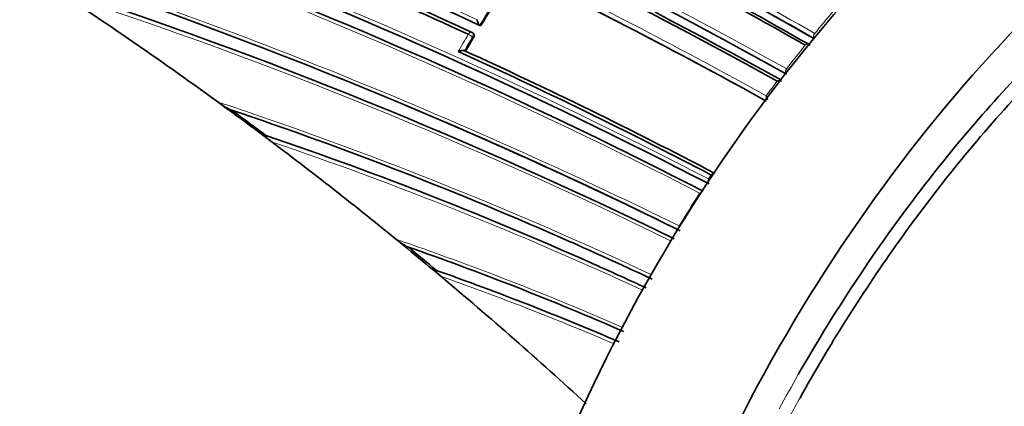
# Model space of a CAD drawing. Units: millimetres. Extents: x -367 to 1405, y 11 to 1164.
# Drawn here: x 1173 to 1200, y 76 to 86 of the extents above; entities that cross this region are included whole.
import ezdxf

# ---------------------------------------------------------------- set-up
doc = ezdxf.new("R2010")
doc.units = ezdxf.units.MM
doc.layers.add('DV2_0', color=7, linetype='Continuous')
doc.layers.add('Défaut', color=7, linetype='Continuous')

# ---------------------------------------------------------------- blocks, each defined once
blk = doc.blocks.new('SE1')
at = {"layer": 'DV2_0', "color": 7, "lineweight": 35}
for p, q in [((1185.421, 86.237), (1185.394, 86.255)), ((1185.394, 86.255), (1185.394, 86.255)), ((1185.212, 86.036), (1185.186, 86.054)), ((1179.458, 83.196), (1179.425, 83.202)), ((1183.07, 80.318), (1183.069, 80.319)), ((1187.929, 80.242), (1188.011, 80.206)), ((1184.094, 79.475), (1184.314, 79.292)), ((1184.194, 79.453), (1184.161, 79.46))]:
    blk.add_line(p, q, dxfattribs=at)
at = {"layer": 'DV2_0', "color": 7, "lineweight": 18}
for p, q in [((1185.198, 85.931), (1185.225, 85.914)), ((1194.675, 85.9), (1194.675, 85.9)), ((1194.702, 86.027), (1194.702, 86.028)), ((1194.436, 85.701), (1194.437, 85.701)), ((1193.923, 85.047), (1193.921, 85.048)), ((1191.824, 82.098), (1191.753, 81.99)), ((1191.824, 82.098), (1191.825, 82.098)), ((1191.76, 81.986), (1191.753, 81.99))]:
    blk.add_line(p, q, dxfattribs=at)
for centre, radius, start, end in [((1105.91, -74.178), 181.931, 61.06854, 71.13175), ((1106.048, -73.769), 181.385, 61.0308, 71.11356), ((1117.217, -60.577), 161.998, 65.13899, 68.08382), ((1116.762, -50.089), 156.727, 60.19009, 63.196), ((1116.803, -50.086), 156.829, 60.21711, 63.22498), ((1117.232, -60.324), 161.652, 65.06062, 68.06336), ((1129.2, -45.11), 140.131, 63.85894, 72.2886), ((1125.337, -46.571), 144.703, 62.67865, 69.05033), ((1125.307, -46.425), 144.476, 62.62022, 68.99227), ((1126.737, -44.636), 141.881, 62.83982, 69.31942), ((1120.895, -46.786), 149.778, 61.06763, 64.10036), ((1121.369, -45.755), 148.528, 61.01723, 64.04271), ((1132.578, -38.594), 132.412, 67.03321, 71.98807), ((1220.566, 64.758), 41.221, 146.9174, 148.5668), ((1132.909, -38.109), 131.737, 63.98248, 71.92252), ((1227.526, 59.093), 42.461, 139.5522, 140.6286), ((1220.496, 64.794), 41.283, 149.0847, 149.8543), ((1220.78, 64.628), 41.471, 149.0906, 149.7051), ((1228.509, 58.293), 43.728, 141.1871, 142.277), ((1229.226, 57.742), 44.633, 142.8329, 143.4881), ((1143.532, -20.335), 110.039, 64.93081, 71.67772), ((1145.706, -16.514), 105.263, 65.93001, 71.3173), ((1132.578, -38.594), 132.412, 63.91752, 66.99956), ((1145.829, -16.459), 105.062, 65.18779, 71.24096), ((1230.434, 56.896), 46.108, 147.6027, 148.9362), ((1154.76, -2.017), 87.066, 66.57429, 71.02489), ((1143.566, -20.006), 109.624, 64.83975, 66.12907), ((1156.482, 0.841), 83.349, 66.85767, 70.60482), ((1156.502, 0.689), 83.378, 66.95425, 70.51487)]:
    blk.add_arc(centre, radius, start, end, dxfattribs=at)
at = {"layer": 'DV2_0', "color": 7, "lineweight": 35}
for centre, radius, start, end in [((1106.636, -73.041), 180.235, 61.09343, 71.25981), ((1106.36, -73.005), 180.554, 60.99168, 71.11828), ((1106.469, -73.586), 180.718, 61.15306, 71.26908), ((1116.745, -50.069), 156.705, 60.1712, 63.17642), ((1117.267, -60.131), 161.457, 65.03181, 68.0376), ((1117.192, -49.805), 155.977, 60.31507, 63.33456), ((1117.159, -49.73), 155.998, 60.26466, 63.2841), ((1117.833, -60.348), 161.061, 65.32263, 68.27728), ((1117.969, -59.78), 160.579, 65.25729, 68.22258), ((1125.406, -46.09), 144.128, 62.58501, 68.96833), ((1129.545, -44.056), 138.926, 63.7703, 72.09705), ((1126.722, -44.42), 141.785, 62.76704, 68.87442), ((1121.349, -45.72), 148.496, 60.99448, 64.01814), ((1113.199, -5.159), 110.394, 53.80429, 56.91913), ((1132.004, -39.871), 133.808, 63.93634, 71.90873), ((1220.509, 64.801), 41.118, 146.929, 148.579), ((1220.725, 64.67), 41.371, 149.1031, 149.7176), ((1185.132, 85.97), 0.1, 57.1448, 65.2086), ((1194.49, 85.656), 0.0859, 27.5819, 68.8464), ((1128.244, -39.336), 137.072, 62.36485, 65.63361), ((1128.802, -37.979), 135.699, 62.27901, 65.54766), ((1193.738, 84.345), 0.37, 84.0093, 102.2437), ((1193.899, 84.414), 0.558, 192.0375, 203.5919), ((1231.957, 157.534), 91.031, 233.74572, 233.95439), ((1179.185, 85.455), 1.701, 231.3955, 244.7098), ((1129.693, -43.553), 138.406, 63.72613, 67.19171), ((1115.122, -2.627), 107.216, 53.1926, 53.83472), ((1143.566, -20.006), 109.624, 66.12907, 71.44057), ((1105.724, -15.437), 123.147, 53.21943, 53.77164), ((1110.909, -8.315), 114.294, 50.84985, 53.2103), ((1298.844, 242.534), 199.146, 233.13051, 233.22337), ((1145.722, -16.343), 105.1, 65.8574, 71.27719), ((1132.578, -38.594), 132.412, 66.99956, 67.03321), ((1115.366, -2.788), 107.194, 50.67585, 50.83127), ((1183.951, 81.299), 1.318, 228.0692, 243.4507), ((1111.404, -7.779), 113.565, 50.2025, 50.72531), ((1143.485, -20.075), 109.72, 64.80983, 66.0594), ((1154.676, -2.004), 86.99, 66.47287, 70.7459), ((1104.64, -16.013), 124.268, 50.19491, 50.66719), ((1145.706, -16.514), 105.263, 65.10476, 65.93001), ((1156.391, 0.72), 83.497, 66.81258, 70.55002), ((1107.724, -12.195), 119.314, 47.4884, 50.06495)]:
    blk.add_arc(centre, radius, start, end, dxfattribs=at)
for centre, major_axis, ratio, start_param, end_param in [((1204.009, 71.579), (-13.75, -23.816), 0.57735, 3.141593, 4.885222), ((1207.545, 69.537), (-13.75, -23.816), 0.57735, 2.96876, 4.885222), ((1194.472, 85.651), (-0.0496, -0.0868), 0.58134, 2.873896, 3.139423)]:
    blk.add_ellipse(centre, major_axis=major_axis, ratio=ratio, start_param=start_param, end_param=end_param, dxfattribs=at)
at = {"layer": 'DV2_0', "color": 7, "lineweight": 18}
for centre, major_axis, ratio, start_param, end_param in [((1185.132, 85.97), (-0.0419, -0.0908), 0.633114, 3.141593, 4.627074), ((1185.132, 85.97), (0.0858, -0.0513), 0.022968, 0.689375, 2.260481), ((1185.132, 85.97), (-0.0543, -0.084), 0.771339, 1.611878, 3.141594), ((1194.736, 85.976), (0.0497, 0.0868), 0.57959, 1.291693, 2.866249), ((1194.736, 85.976), (0.0499, 0.0867), 0.575724, 1.292647, 2.867193), ((1194.472, 85.651), (-0.0496, -0.0868), 0.58134, 3.139423, 4.448447), ((1194.472, 85.651), (-0.0497, -0.0868), 0.578718, 3.139403, 4.449083), ((1193.96, 85), (0.0495, 0.0869), 0.570997, 1.33793, 2.891248), ((1193.959, 85), (0.0491, 0.0871), 0.584627, 1.335041, 2.909578), ((1191.871, 82.06), (-0.0465, -0.0885), 0.603901, 3.472545, 4.595469), ((1191.872, 82.06), (-0.0466, -0.0885), 0.597624, 3.484449, 4.596407), ((1191.801, 81.952), (-0.0463, -0.0887), 0.604595, 4.598377, 5.58982), ((1191.803, 81.951), (-0.047, -0.0882), 0.54935, 4.605673, 5.46945)]:
    blk.add_ellipse(centre, major_axis=major_axis, ratio=ratio, start_param=start_param, end_param=end_param, dxfattribs=at)
at = {"layer": 'DV2_0', "color": 7, "lineweight": 35}
for points, knots in [([(1194.243, 76.563), (1194.986, 77.863), (1195.792, 79.125), (1197.705, 81.822), (1198.831, 83.22), (1201.224, 85.82), (1202.481, 87.01), (1205.021, 89.092), (1206.327, 90.005), (1208.947, 91.511), (1210.237, 92.094), (1212.781, 92.935), (1214.043, 93.191), (1217.603, 93.415), (1219.762, 92.855), (1221.523, 91.615)], [0.0243877, 0.0243877, 0.0243877, 0.0243877, 0.125, 0.125, 0.25, 0.25, 0.375, 0.375, 0.5, 0.5, 0.625, 0.625, 0.75, 0.75, 1, 1, 1, 1]), ([(1211.919, 92.283), (1211.84, 92.258), (1211.76, 92.233), (1210.419, 91.789), (1209.139, 91.211), (1206.541, 89.717), (1205.245, 88.812), (1202.726, 86.746), (1201.479, 85.566), (1199.106, 82.988), (1197.989, 81.601), (1195.99, 78.782), (1195.101, 77.371), (1194.292, 75.918)], [0.3671253, 0.3671253, 0.3671253, 0.3671253, 0.375, 0.375, 0.5, 0.5, 0.625, 0.625, 0.75, 0.75, 0.875, 0.875, 0.98772, 0.98772, 0.98772, 0.98772]), ([(1185.324, 86.409), (1185.324, 86.408), (1185.324, 86.408), (1185.324, 86.407), (1185.326, 86.395), (1185.329, 86.382), (1185.332, 86.368), (1185.337, 86.353), (1185.342, 86.337), (1185.349, 86.322), (1185.354, 86.31), (1185.359, 86.299), (1185.365, 86.289), (1185.37, 86.281), (1185.375, 86.274), (1185.38, 86.269), (1185.384, 86.263), (1185.39, 86.258), (1185.394, 86.255)], [0, 0, 0, 0, 0.010744, 0.010744, 0.010744, 0.240459, 0.240459, 0.240459, 0.510432, 0.510432, 0.510432, 0.710363, 0.710363, 0.710363, 0.854633, 0.854633, 0.854633, 1, 1, 1, 1]), ([(1185.225, 85.914), (1185.231, 85.924), (1185.235, 85.934), (1185.238, 85.945), (1185.241, 85.955), (1185.243, 85.966), (1185.243, 85.976), (1185.242, 85.986), (1185.241, 85.996), (1185.237, 86.005), (1185.234, 86.013), (1185.229, 86.021), (1185.223, 86.028), (1185.22, 86.031), (1185.216, 86.034), (1185.212, 86.036)], [0, 0, 0, 0, 0.2060779, 0.2060779, 0.2060779, 0.4121559, 0.4121559, 0.4121559, 0.6182335, 0.6182335, 0.6182335, 0.8243115, 0.8243115, 0.8243115, 0.9341336, 0.9341336, 0.9341336, 0.9341336]), ([(1184.972, 85.548), (1184.967, 85.551), (1184.961, 85.553), (1184.954, 85.555), (1184.947, 85.556), (1184.939, 85.557), (1184.931, 85.557), (1184.919, 85.558), (1184.907, 85.557), (1184.894, 85.555), (1184.877, 85.552), (1184.859, 85.548), (1184.842, 85.543), (1184.827, 85.539), (1184.812, 85.533), (1184.798, 85.527), (1184.797, 85.527), (1184.797, 85.526), (1184.796, 85.526)], [0, 0, 0, 0, 0.133476, 0.133476, 0.133476, 0.265732, 0.265732, 0.265732, 0.457575, 0.457575, 0.457575, 0.733708, 0.733708, 0.733708, 0.989718, 0.989718, 0.989718, 1, 1, 1, 1]), ([(1179.425, 83.202), (1179.418, 83.203), (1179.416, 83.202), (1179.416, 83.197), (1179.417, 83.194), (1179.424, 83.184), (1179.43, 83.177), (1179.453, 83.155), (1179.47, 83.139), (1179.527, 83.09), (1179.57, 83.057), (1179.616, 83.022)], [0, 0, 0, 0, 0.0625, 0.0625, 0.125, 0.125, 0.25, 0.25, 0.5, 0.5, 1, 1, 1, 1]), ([(1184.161, 79.46), (1184.149, 79.463), (1184.15, 79.457), (1184.155, 79.446), (1184.159, 79.439), (1184.176, 79.418), (1184.191, 79.403), (1184.238, 79.357), (1184.275, 79.325), (1184.314, 79.292)], [0, 0, 0, 0, 0.125, 0.125, 0.25, 0.25, 0.5, 0.5, 1, 1, 1, 1])]:
    blk.add_open_spline(points, degree=3, knots=knots, dxfattribs=at)
at = {"layer": 'DV2_0', "color": 7, "lineweight": 18}
for points in [[(1193.714, 75.612), (1193.886, 75.931), (1194.063, 76.248), (1194.243, 76.563)], [(1194.292, 75.918), (1194.204, 75.759), (1194.116, 75.6), (1194.03, 75.441)]]:
    blk.add_open_spline(points, degree=3, dxfattribs=at)

msp = doc.modelspace()

# ---------------------------------------------------------------- block references
at = {"layer": 'Défaut'}
msp.add_blockref('SE1', (0, 0), dxfattribs=at)

doc.saveas('drawing.dxf')
